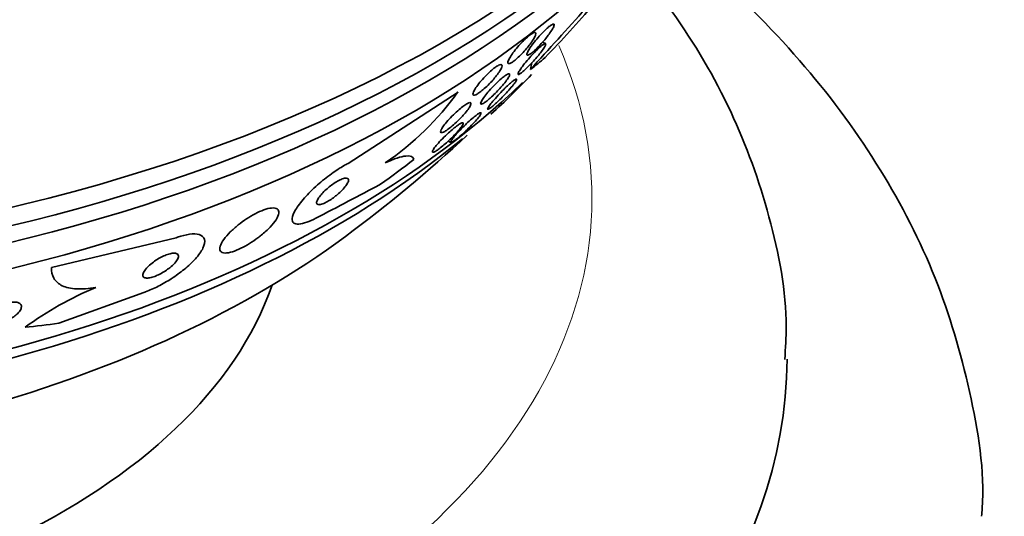
# Model space of a CAD drawing. Units: millimetres. Extents: x 0 to 1555, y 0 to 2127.
# Drawn here: x 508 to 528, y 433 to 443 of the extents above; entities that cross this region are included whole.
import ezdxf
from ezdxf import colors
from ezdxf.entities.mleader import LeaderData, LeaderLine
from ezdxf.math import Vec2, Vec3

# ---------------------------------------------------------------- set-up
doc = ezdxf.new("R2010")
doc.units = ezdxf.units.MM
doc.layers.add('DV7_Défaut', color=7, linetype='Continuous')
doc.layers.add('Défaut', color=7, linetype='Continuous')

# ---------------------------------------------------------------- blocks, each defined once
blk = doc.blocks.new('_DOT')
at = {"color": 0}
blk.add_line((0, 0), (-1, 0), dxfattribs=at)
at = {"color": 0, "const_width": 0.333}
blk.add_lwpolyline([(-0.1665, 0, 1), (0.1665, 0, 1)], format="xyb", close=True, dxfattribs=at)
blk = doc.blocks.new('SE6')
at = {"layer": 'DV7_Défaut', "color": 7, "linetype": 'Continuous', "lineweight": 35}
for p, q in [((518.849, 442.739), (518.806, 442.758)), ((519.061, 442.513), (518.998, 442.54)), ((515.014, 440.059), (517.268, 441.522)), ((517.067, 440.515), (517.122, 440.491)), ((511.491, 438.537), (508.938, 437.926)), ((509.086, 436.785), (510.829, 437.415))]:
    blk.add_line(p, q, dxfattribs=at)
for centre, radius, start, end in [((505.909, 455.183), 18.453, 315.4171, 320.0095), ((875.529, 120.659), 480.143, 137.79139, 137.99314), ((512.41, 445.02), 5.985, 304.2408, 324.2441), ((498.011, 461.475), 28.5, 306.49, 313.0286), ((445.05, 572.738), 150.684, 297.38184, 297.95265), ((512.67, 430.817), 7.274, 112.8528, 125.9772)]:
    blk.add_arc(centre, radius, start, end, dxfattribs=at)
for centre, major_axis, ratio, start_param, end_param in [((498.011, 453.514), (-26.834, 0), 0.57735, 0.180825, 2.960768), ((498.011, 452.984), (-26.588, 0), 0.57735, 0.280237, 2.861356), ((498.011, 452.494), (-26.346, 0), 0.57735, 0.274513, 2.86708), ((498.011, 451.677), (-25.906, 0), 0.57735, 0.333705, 2.807888), ((498.011, 448.819), (-23.976, 0), 0.57735, 0.452282, 2.602932), ((520.494, 456.627), (-3.26, -15.115), 0.2857, 0.318719, 0.376977), ((519.344, 442.031), (0.421, 1.954), 0.2857, 1.581839, 1.658178), ((498.011, 448.411), (-23.645, 0), 0.57735, 0.498917, 2.529183), ((498.011, 448.411), (-23.645, 0), 0.57735, -3.709727, -3.64051), ((512.384, 450.379), (-9.449, -12.24), 0.653872, 1.13767, 1.195386), ((498.011, 446.2), (-21.5, 0), 0.57735, 0.662755, 2.478838), ((498.011, 439.341), (-15.75, 0), 0.57735, 0.196525, 2.945067), ((512.384, 450.379), (-9.449, -12.24), 0.653872, 0.540203, 0.598461), ((498.011, 436.076), (-26, 0), 0.57735, 0, 3.139953)]:
    blk.add_ellipse(centre, major_axis=major_axis, ratio=ratio, start_param=start_param, end_param=end_param, dxfattribs=at)
at = {"layer": 'DV7_Défaut', "color": 7, "linetype": 'Continuous', "lineweight": 18}
blk.add_ellipse((498.011, 439.341), major_axis=(-22, 0), ratio=0.57735, start_param=0, end_param=3.390666, dxfattribs=at)
at = {"layer": 'DV7_Défaut', "color": 7, "linetype": 'Continuous', "lineweight": 35}
for points, knots in [([(527.997, 432.834), (528.002, 432.891), (528.073, 433.7), (527.791, 435.419), (527.117, 437.735), (525.969, 439.977), (524.421, 442.091), (522.803, 443.727), (521.693, 444.644), (521.308, 444.943)], [0, 0, 0, 0, 0.011337, 0.186878, 0.361725, 0.538507, 0.719564, 0.905885, 1, 1, 1, 1]), ([(523.962, 436.043), (523.979, 436.288), (524.039, 437.21), (523.692, 438.993), (522.921, 441.152), (521.885, 442.911), (521.101, 443.918), (520.794, 444.279)], [0, 0, 0, 0, 0.075194, 0.331914, 0.587997, 0.848243, 1, 1, 1, 1]), ([(519.065, 442.618), (519.037, 442.584), (519.007, 442.548), (518.975, 442.514), (518.944, 442.479), (518.912, 442.445), (518.881, 442.415), (518.852, 442.387), (518.824, 442.361), (518.799, 442.34), (518.776, 442.321), (518.756, 442.305), (518.738, 442.295), (518.721, 442.284), (518.708, 442.277), (518.698, 442.276), (518.687, 442.274), (518.681, 442.277), (518.68, 442.286), (518.678, 442.295), (518.681, 442.309), (518.689, 442.328), (518.698, 442.349), (518.713, 442.376), (518.732, 442.407), (518.753, 442.439), (518.779, 442.476), (518.809, 442.516), (518.838, 442.555), (518.872, 442.597), (518.908, 442.638), (518.941, 442.676), (518.976, 442.714), (519.01, 442.748), (519.039, 442.779), (519.069, 442.807), (519.096, 442.831), (519.121, 442.853), (519.144, 442.871), (519.163, 442.885), (519.182, 442.898), (519.198, 442.907), (519.21, 442.911), (519.222, 442.916), (519.231, 442.915), (519.235, 442.909), (519.24, 442.903), (519.239, 442.892), (519.234, 442.876), (519.228, 442.858), (519.217, 442.835), (519.201, 442.807), (519.184, 442.778), (519.16, 442.743), (519.133, 442.706), (519.113, 442.678), (519.09, 442.648), (519.065, 442.618)], [0, 0, 0, 0, 0.052395, 0.052395, 0.052395, 0.105093, 0.105093, 0.105093, 0.153602, 0.153602, 0.153602, 0.19896, 0.19896, 0.19896, 0.244746, 0.244746, 0.244746, 0.2939, 0.2939, 0.2939, 0.348305, 0.348305, 0.348305, 0.40825, 0.40825, 0.40825, 0.471612, 0.471612, 0.471612, 0.533912, 0.533912, 0.533912, 0.59068, 0.59068, 0.59068, 0.64079, 0.64079, 0.64079, 0.686739, 0.686739, 0.686739, 0.732152, 0.732152, 0.732152, 0.780116, 0.780116, 0.780116, 0.832798, 0.832798, 0.832798, 0.891058, 0.891058, 0.891058, 0.953655, 0.953655, 0.953655, 1, 1, 1, 1]), ([(518.694, 442.437), (518.666, 442.403), (518.634, 442.367), (518.602, 442.332), (518.57, 442.298), (518.536, 442.263), (518.504, 442.233), (518.474, 442.206), (518.444, 442.181), (518.418, 442.161), (518.394, 442.142), (518.372, 442.127), (518.354, 442.118), (518.336, 442.108), (518.321, 442.103), (518.311, 442.103), (518.3, 442.103), (518.293, 442.108), (518.291, 442.117), (518.289, 442.128), (518.292, 442.144), (518.299, 442.164), (518.308, 442.186), (518.322, 442.213), (518.341, 442.244), (518.361, 442.277), (518.386, 442.314), (518.416, 442.353), (518.445, 442.392), (518.48, 442.433), (518.515, 442.474), (518.549, 442.511), (518.585, 442.549), (518.619, 442.583), (518.651, 442.614), (518.682, 442.642), (518.71, 442.665), (518.736, 442.686), (518.761, 442.704), (518.781, 442.716), (518.801, 442.728), (518.818, 442.736), (518.831, 442.739), (518.844, 442.742), (518.853, 442.74), (518.858, 442.733), (518.863, 442.726), (518.863, 442.713), (518.858, 442.696), (518.853, 442.677), (518.842, 442.653), (518.826, 442.625), (518.81, 442.595), (518.787, 442.56), (518.76, 442.523), (518.741, 442.496), (518.718, 442.467), (518.694, 442.437)], [0, 0, 0, 0, 0.053589, 0.053589, 0.053589, 0.107473, 0.107473, 0.107473, 0.157162, 0.157162, 0.157162, 0.203358, 0.203358, 0.203358, 0.249424, 0.249424, 0.249424, 0.298268, 0.298268, 0.298268, 0.351824, 0.351824, 0.351824, 0.410601, 0.410601, 0.410601, 0.472954, 0.472954, 0.472954, 0.535007, 0.535007, 0.535007, 0.592488, 0.592488, 0.592488, 0.643765, 0.643765, 0.643765, 0.690676, 0.690676, 0.690676, 0.736529, 0.736529, 0.736529, 0.78435, 0.78435, 0.78435, 0.836332, 0.836332, 0.836332, 0.893487, 0.893487, 0.893487, 0.954962, 0.954962, 0.954962, 1, 1, 1, 1]), ([(518.883, 442.234), (518.854, 442.201), (518.823, 442.165), (518.791, 442.131), (518.759, 442.097), (518.726, 442.062), (518.695, 442.031), (518.666, 442.003), (518.638, 441.977), (518.614, 441.955), (518.591, 441.935), (518.571, 441.919), (518.554, 441.907), (518.537, 441.895), (518.524, 441.888), (518.515, 441.884), (518.505, 441.881), (518.499, 441.883), (518.498, 441.889), (518.496, 441.895), (518.5, 441.908), (518.509, 441.925), (518.518, 441.944), (518.533, 441.969), (518.553, 441.998), (518.575, 442.029), (518.602, 442.065), (518.633, 442.104), (518.664, 442.143), (518.7, 442.185), (518.738, 442.227), (518.771, 442.265), (518.808, 442.304), (518.843, 442.34), (518.873, 442.37), (518.903, 442.4), (518.93, 442.424), (518.954, 442.446), (518.976, 442.465), (518.995, 442.479), (519.013, 442.493), (519.029, 442.503), (519.04, 442.509), (519.052, 442.514), (519.06, 442.515), (519.064, 442.512), (519.068, 442.508), (519.067, 442.498), (519.061, 442.484), (519.055, 442.468), (519.043, 442.447), (519.027, 442.421), (519.008, 442.393), (518.984, 442.359), (518.955, 442.323), (518.934, 442.295), (518.909, 442.265), (518.883, 442.234)], [0, 0, 0, 0, 0.05238, 0.05238, 0.05238, 0.105121, 0.105121, 0.105121, 0.152897, 0.152897, 0.152897, 0.196972, 0.196972, 0.196972, 0.241485, 0.241485, 0.241485, 0.289753, 0.289753, 0.289753, 0.343981, 0.343981, 0.343981, 0.404714, 0.404714, 0.404714, 0.469735, 0.469735, 0.469735, 0.533807, 0.533807, 0.533807, 0.591384, 0.591384, 0.591384, 0.641002, 0.641002, 0.641002, 0.68574, 0.68574, 0.68574, 0.729864, 0.729864, 0.729864, 0.77685, 0.77685, 0.77685, 0.829166, 0.829166, 0.829166, 0.887941, 0.887941, 0.887941, 0.951971, 0.951971, 0.951971, 1, 1, 1, 1]), ([(517.981, 441.766), (517.951, 441.732), (517.917, 441.697), (517.884, 441.663), (517.85, 441.63), (517.814, 441.597), (517.78, 441.569), (517.75, 441.543), (517.72, 441.52), (517.693, 441.502), (517.669, 441.486), (517.647, 441.473), (517.63, 441.466), (517.613, 441.459), (517.599, 441.456), (517.589, 441.458), (517.579, 441.46), (517.574, 441.466), (517.573, 441.478), (517.573, 441.49), (517.577, 441.507), (517.587, 441.528), (517.597, 441.552), (517.613, 441.58), (517.634, 441.612), (517.657, 441.645), (517.685, 441.683), (517.717, 441.722), (517.749, 441.761), (517.786, 441.802), (517.824, 441.842), (517.859, 441.879), (517.897, 441.916), (517.934, 441.948), (517.966, 441.977), (517.998, 442.003), (518.027, 442.024), (518.053, 442.043), (518.077, 442.059), (518.097, 442.069), (518.117, 442.079), (518.133, 442.084), (518.145, 442.085), (518.157, 442.085), (518.165, 442.081), (518.168, 442.073), (518.172, 442.063), (518.17, 442.049), (518.164, 442.03), (518.157, 442.01), (518.144, 441.984), (518.126, 441.956), (518.107, 441.925), (518.082, 441.889), (518.053, 441.852), (518.031, 441.824), (518.007, 441.795), (517.981, 441.766)], [0, 0, 0, 0, 0.053907, 0.053907, 0.053907, 0.108138, 0.108138, 0.108138, 0.157766, 0.157766, 0.157766, 0.203526, 0.203526, 0.203526, 0.249023, 0.249023, 0.249023, 0.297359, 0.297359, 0.297359, 0.350639, 0.350639, 0.350639, 0.409524, 0.409524, 0.409524, 0.472425, 0.472425, 0.472425, 0.535261, 0.535261, 0.535261, 0.593316, 0.593316, 0.593316, 0.644656, 0.644656, 0.644656, 0.6912, 0.6912, 0.6912, 0.736509, 0.736509, 0.736509, 0.783806, 0.783806, 0.783806, 0.835444, 0.835444, 0.835444, 0.892586, 0.892586, 0.892586, 0.954477, 0.954477, 0.954477, 1, 1, 1, 1]), ([(518.127, 441.596), (518.097, 441.562), (518.064, 441.528), (518.03, 441.494), (517.996, 441.461), (517.961, 441.427), (517.928, 441.398), (517.899, 441.372), (517.87, 441.348), (517.844, 441.329), (517.821, 441.312), (517.801, 441.298), (517.784, 441.289), (517.768, 441.28), (517.755, 441.275), (517.746, 441.275), (517.737, 441.274), (517.732, 441.279), (517.732, 441.287), (517.731, 441.297), (517.737, 441.312), (517.746, 441.331), (517.757, 441.353), (517.774, 441.38), (517.796, 441.41), (517.819, 441.442), (517.849, 441.48), (517.882, 441.519), (517.915, 441.558), (517.953, 441.6), (517.992, 441.641), (518.028, 441.678), (518.066, 441.716), (518.102, 441.749), (518.134, 441.778), (518.165, 441.805), (518.193, 441.827), (518.218, 441.847), (518.241, 441.863), (518.26, 441.875), (518.278, 441.886), (518.293, 441.893), (518.304, 441.896), (518.316, 441.899), (518.323, 441.897), (518.325, 441.89), (518.329, 441.883), (518.326, 441.871), (518.32, 441.855), (518.312, 441.837), (518.298, 441.813), (518.28, 441.786), (518.26, 441.756), (518.234, 441.721), (518.203, 441.684), (518.18, 441.656), (518.155, 441.626), (518.127, 441.596)], [0, 0, 0, 0, 0.053046, 0.053046, 0.053046, 0.106461, 0.106461, 0.106461, 0.154737, 0.154737, 0.154737, 0.199025, 0.199025, 0.199025, 0.243467, 0.243467, 0.243467, 0.291434, 0.291434, 0.291434, 0.3452, 0.3452, 0.3452, 0.405446, 0.405446, 0.405446, 0.47019, 0.47019, 0.47019, 0.534415, 0.534415, 0.534415, 0.592517, 0.592517, 0.592517, 0.642676, 0.642676, 0.642676, 0.687702, 0.687702, 0.687702, 0.731828, 0.731828, 0.731828, 0.778577, 0.778577, 0.778577, 0.830473, 0.830473, 0.830473, 0.888751, 0.888751, 0.888751, 0.952413, 0.952413, 0.952413, 1, 1, 1, 1]), ([(518.195, 441.437), (518.165, 441.406), (518.134, 441.375), (518.104, 441.346), (518.074, 441.317), (518.043, 441.289), (518.016, 441.265), (517.991, 441.242), (517.968, 441.223), (517.948, 441.208), (517.929, 441.193), (517.914, 441.183), (517.902, 441.176), (517.89, 441.169), (517.882, 441.167), (517.878, 441.169), (517.873, 441.17), (517.874, 441.178), (517.879, 441.189), (517.884, 441.202), (517.896, 441.221), (517.912, 441.243), (517.93, 441.269), (517.955, 441.3), (517.984, 441.335), (518.014, 441.371), (518.05, 441.412), (518.089, 441.454), (518.125, 441.493), (518.165, 441.535), (518.205, 441.575), (518.239, 441.609), (518.273, 441.642), (518.305, 441.671), (518.332, 441.695), (518.358, 441.717), (518.38, 441.735), (518.4, 441.751), (518.418, 441.764), (518.431, 441.773), (518.445, 441.782), (518.456, 441.786), (518.462, 441.786), (518.469, 441.787), (518.471, 441.782), (518.468, 441.773), (518.466, 441.763), (518.457, 441.747), (518.444, 441.727), (518.429, 441.705), (518.408, 441.677), (518.382, 441.645), (518.355, 441.611), (518.321, 441.572), (518.284, 441.531), (518.256, 441.501), (518.226, 441.469), (518.195, 441.437)], [0, 0, 0, 0, 0.047315, 0.047315, 0.047315, 0.094922, 0.094922, 0.094922, 0.138931, 0.138931, 0.138931, 0.181421, 0.181421, 0.181421, 0.226496, 0.226496, 0.226496, 0.277213, 0.277213, 0.277213, 0.335325, 0.335325, 0.335325, 0.400197, 0.400197, 0.400197, 0.467467, 0.467467, 0.467467, 0.530048, 0.530048, 0.530048, 0.583256, 0.583256, 0.583256, 0.62869, 0.62869, 0.62869, 0.671272, 0.671272, 0.671272, 0.715418, 0.715418, 0.715418, 0.764358, 0.764358, 0.764358, 0.82022, 0.82022, 0.82022, 0.883244, 0.883244, 0.883244, 0.950338, 0.950338, 0.950338, 1, 1, 1, 1]), ([(517.338, 441.005), (517.305, 440.971), (517.27, 440.935), (517.234, 440.902), (517.197, 440.868), (517.159, 440.834), (517.123, 440.805), (517.091, 440.779), (517.06, 440.756), (517.032, 440.737), (517.007, 440.721), (516.985, 440.708), (516.968, 440.701), (516.95, 440.693), (516.937, 440.689), (516.927, 440.69), (516.917, 440.691), (516.912, 440.697), (516.911, 440.706), (516.911, 440.717), (516.915, 440.732), (516.925, 440.751), (516.935, 440.773), (516.952, 440.799), (516.973, 440.829), (516.997, 440.861), (517.026, 440.898), (517.06, 440.936), (517.094, 440.975), (517.133, 441.016), (517.174, 441.057), (517.212, 441.094), (517.253, 441.131), (517.292, 441.165), (517.326, 441.194), (517.36, 441.22), (517.39, 441.242), (517.417, 441.261), (517.442, 441.276), (517.462, 441.287), (517.481, 441.297), (517.497, 441.302), (517.509, 441.304), (517.521, 441.305), (517.529, 441.302), (517.532, 441.295), (517.536, 441.287), (517.534, 441.274), (517.527, 441.257), (517.52, 441.239), (517.507, 441.215), (517.489, 441.188), (517.469, 441.158), (517.443, 441.124), (517.412, 441.088), (517.39, 441.062), (517.365, 441.033), (517.338, 441.005)], [0, 0, 0, 0, 0.055394, 0.055394, 0.055394, 0.111196, 0.111196, 0.111196, 0.161104, 0.161104, 0.161104, 0.205894, 0.205894, 0.205894, 0.249852, 0.249852, 0.249852, 0.296636, 0.296636, 0.296636, 0.348825, 0.348825, 0.348825, 0.407593, 0.407593, 0.407593, 0.471704, 0.471704, 0.471704, 0.536748, 0.536748, 0.536748, 0.596785, 0.596785, 0.596785, 0.648727, 0.648727, 0.648727, 0.694524, 0.694524, 0.694524, 0.738409, 0.738409, 0.738409, 0.784172, 0.784172, 0.784172, 0.834604, 0.834604, 0.834604, 0.891336, 0.891336, 0.891336, 0.954028, 0.954028, 0.954028, 1, 1, 1, 1]), ([(517.453, 440.749), (517.421, 440.719), (517.388, 440.688), (517.357, 440.66), (517.324, 440.631), (517.292, 440.603), (517.263, 440.58), (517.237, 440.558), (517.213, 440.54), (517.193, 440.526), (517.173, 440.512), (517.158, 440.503), (517.146, 440.497), (517.133, 440.491), (517.125, 440.489), (517.121, 440.492), (517.117, 440.494), (517.118, 440.502), (517.123, 440.513), (517.129, 440.526), (517.14, 440.544), (517.157, 440.567), (517.176, 440.592), (517.201, 440.623), (517.231, 440.657), (517.263, 440.692), (517.3, 440.733), (517.341, 440.774), (517.374, 440.808), (517.409, 440.843), (517.445, 440.876), (517.481, 440.91), (517.518, 440.944), (517.553, 440.974), (517.583, 441), (517.612, 441.023), (517.637, 441.042), (517.659, 441.059), (517.679, 441.073), (517.695, 441.082), (517.71, 441.091), (517.722, 441.096), (517.73, 441.097), (517.738, 441.099), (517.742, 441.095), (517.741, 441.088), (517.74, 441.08), (517.734, 441.066), (517.723, 441.049), (517.71, 441.029), (517.691, 441.004), (517.667, 440.975), (517.641, 440.944), (517.608, 440.907), (517.571, 440.868), (517.536, 440.831), (517.495, 440.79), (517.453, 440.749)], [0, 0, 0, 0, 0.048094, 0.048094, 0.048094, 0.096531, 0.096531, 0.096531, 0.140633, 0.140633, 0.140633, 0.182429, 0.182429, 0.182429, 0.226375, 0.226375, 0.226375, 0.275821, 0.275821, 0.275821, 0.332898, 0.332898, 0.332898, 0.397518, 0.397518, 0.397518, 0.465754, 0.465754, 0.465754, 0.519884, 0.519884, 0.519884, 0.574509, 0.574509, 0.574509, 0.621603, 0.621603, 0.621603, 0.664009, 0.664009, 0.664009, 0.706641, 0.706641, 0.706641, 0.753248, 0.753248, 0.753248, 0.806499, 0.806499, 0.806499, 0.867566, 0.867566, 0.867566, 0.934667, 0.934667, 0.934667, 1, 1, 1, 1]), ([(517.108, 440.553), (517.075, 440.522), (517.04, 440.49), (517.006, 440.46), (516.972, 440.43), (516.937, 440.401), (516.905, 440.377), (516.877, 440.355), (516.85, 440.336), (516.828, 440.321), (516.807, 440.308), (516.789, 440.298), (516.776, 440.293), (516.762, 440.287), (516.753, 440.286), (516.748, 440.289), (516.742, 440.291), (516.741, 440.299), (516.745, 440.31), (516.749, 440.323), (516.759, 440.341), (516.774, 440.363), (516.791, 440.387), (516.814, 440.417), (516.842, 440.45), (516.872, 440.485), (516.908, 440.524), (516.948, 440.564), (516.986, 440.604), (517.03, 440.645), (517.073, 440.685), (517.105, 440.714), (517.138, 440.743), (517.169, 440.768), (517.2, 440.794), (517.231, 440.818), (517.257, 440.837), (517.282, 440.854), (517.303, 440.868), (517.321, 440.877), (517.338, 440.886), (517.351, 440.891), (517.36, 440.892), (517.37, 440.893), (517.375, 440.89), (517.376, 440.882), (517.377, 440.874), (517.372, 440.861), (517.362, 440.844), (517.352, 440.825), (517.335, 440.801), (517.313, 440.773), (517.289, 440.742), (517.258, 440.707), (517.223, 440.67), (517.189, 440.633), (517.149, 440.593), (517.108, 440.553)], [0, 0, 0, 0, 0.05059, 0.05059, 0.05059, 0.10157, 0.10157, 0.10157, 0.147369, 0.147369, 0.147369, 0.18973, 0.18973, 0.18973, 0.233247, 0.233247, 0.233247, 0.281437, 0.281437, 0.281437, 0.336657, 0.336657, 0.336657, 0.399385, 0.399385, 0.399385, 0.466726, 0.466726, 0.466726, 0.532106, 0.532106, 0.532106, 0.579549, 0.579549, 0.579549, 0.627272, 0.627272, 0.627272, 0.670687, 0.670687, 0.670687, 0.713308, 0.713308, 0.713308, 0.759005, 0.759005, 0.759005, 0.810614, 0.810614, 0.810614, 0.869666, 0.869666, 0.869666, 0.935199, 0.935199, 0.935199, 1, 1, 1, 1]), ([(514.353, 438.936), (514.288, 438.902), (514.226, 438.875), (514.172, 438.855), (514.108, 438.832), (514.052, 438.819), (514.008, 438.815), (513.961, 438.812), (513.925, 438.82), (513.902, 438.837), (513.876, 438.857), (513.866, 438.89), (513.87, 438.932), (513.875, 438.979), (513.899, 439.039), (513.939, 439.108), (513.982, 439.18), (514.044, 439.264), (514.122, 439.353), (514.196, 439.437), (514.288, 439.529), (514.389, 439.619), (514.478, 439.698), (514.577, 439.778), (514.677, 439.849), (514.763, 439.911), (514.852, 439.969), (514.936, 440.016), (514.962, 440.031), (514.989, 440.045), (515.014, 440.059)], [0, 0, 0, 0, 0.078276, 0.078276, 0.078276, 0.17072, 0.17072, 0.17072, 0.269719, 0.269719, 0.269719, 0.381953, 0.381953, 0.381953, 0.506941, 0.506941, 0.506941, 0.638109, 0.638109, 0.638109, 0.763652, 0.763652, 0.763652, 0.87406, 0.87406, 0.87406, 0.969579, 0.969579, 0.969579, 1, 1, 1, 1]), ([(515.778, 440.072), (515.869, 440.114), (515.949, 440.147), (516.089, 440.192), (516.149, 440.206), (516.296, 440.22), (516.351, 440.195), (516.365, 440.142)], [0, 0, 0, 0, 0.25, 0.25, 0.5, 0.5, 1, 1, 1, 1]), ([(514.794, 439.419), (514.83, 439.45), (514.865, 439.482), (514.894, 439.512), (514.923, 439.543), (514.948, 439.572), (514.968, 439.599), (514.99, 439.628), (515.006, 439.655), (515.015, 439.678), (515.025, 439.703), (515.027, 439.723), (515.021, 439.737), (515.015, 439.751), (515.001, 439.759), (514.978, 439.76), (514.957, 439.76), (514.929, 439.754), (514.896, 439.742), (514.868, 439.731), (514.834, 439.715), (514.799, 439.696), (514.768, 439.678), (514.735, 439.657), (514.702, 439.634), (514.67, 439.611), (514.638, 439.587), (514.608, 439.562), (514.577, 439.535), (514.547, 439.508), (514.52, 439.482), (514.491, 439.452), (514.465, 439.424), (514.444, 439.397), (514.42, 439.367), (514.401, 439.339), (514.389, 439.315), (514.375, 439.289), (514.369, 439.266), (514.371, 439.249), (514.372, 439.232), (514.382, 439.22), (514.4, 439.216), (514.418, 439.212), (514.443, 439.215), (514.474, 439.224), (514.501, 439.232), (514.534, 439.246), (514.569, 439.265), (514.6, 439.281), (514.633, 439.301), (514.667, 439.323), (514.698, 439.345), (514.731, 439.368), (514.761, 439.393), (514.772, 439.401), (514.783, 439.41), (514.794, 439.419)], [0, 0, 0, 0, 0.054625, 0.054625, 0.054625, 0.108914, 0.108914, 0.108914, 0.169023, 0.169023, 0.169023, 0.234006, 0.234006, 0.234006, 0.298752, 0.298752, 0.298752, 0.357369, 0.357369, 0.357369, 0.407739, 0.407739, 0.407739, 0.452659, 0.452659, 0.452659, 0.4965, 0.4965, 0.4965, 0.542903, 0.542903, 0.542903, 0.594491, 0.594491, 0.594491, 0.652619, 0.652619, 0.652619, 0.716414, 0.716414, 0.716414, 0.781804, 0.781804, 0.781804, 0.842643, 0.842643, 0.842643, 0.895132, 0.895132, 0.895132, 0.940886, 0.940886, 0.940886, 0.984357, 0.984357, 0.984357, 1, 1, 1, 1]), ([(513.234, 438.587), (513.303, 438.642), (513.365, 438.699), (513.416, 438.753), (513.467, 438.807), (513.509, 438.859), (513.539, 438.906), (513.571, 438.957), (513.591, 439.003), (513.596, 439.041), (513.6, 439.079), (513.59, 439.109), (513.563, 439.127), (513.539, 439.144), (513.5, 439.151), (513.448, 439.146), (513.404, 439.142), (513.348, 439.129), (513.288, 439.107), (513.233, 439.087), (513.173, 439.06), (513.113, 439.029), (513.055, 438.998), (512.995, 438.962), (512.937, 438.924), (512.877, 438.885), (512.818, 438.842), (512.764, 438.798), (512.705, 438.751), (512.65, 438.702), (512.602, 438.655), (512.549, 438.602), (512.504, 438.55), (512.47, 438.503), (512.432, 438.45), (512.406, 438.402), (512.393, 438.361), (512.38, 438.319), (512.382, 438.284), (512.4, 438.26), (512.417, 438.238), (512.449, 438.225), (512.495, 438.224), (512.535, 438.223), (512.587, 438.232), (512.647, 438.251), (512.699, 438.267), (512.759, 438.291), (512.82, 438.321), (512.877, 438.348), (512.937, 438.381), (512.995, 438.417), (513.055, 438.454), (513.114, 438.495), (513.169, 438.536), (513.191, 438.553), (513.213, 438.57), (513.234, 438.587)], [0, 0, 0, 0, 0.059548, 0.059548, 0.059548, 0.118821, 0.118821, 0.118821, 0.182943, 0.182943, 0.182943, 0.247828, 0.247828, 0.247828, 0.307633, 0.307633, 0.307633, 0.359484, 0.359484, 0.359484, 0.405371, 0.405371, 0.405371, 0.449428, 0.449428, 0.449428, 0.495354, 0.495354, 0.495354, 0.545882, 0.545882, 0.545882, 0.602616, 0.602616, 0.602616, 0.665229, 0.665229, 0.665229, 0.730424, 0.730424, 0.730424, 0.792402, 0.792402, 0.792402, 0.846594, 0.846594, 0.846594, 0.893513, 0.893513, 0.893513, 0.937281, 0.937281, 0.937281, 0.98211, 0.98211, 0.98211, 1, 1, 1, 1]), ([(510.829, 437.415), (510.842, 437.419), (510.854, 437.424), (510.867, 437.429), (510.951, 437.46), (511.04, 437.5), (511.126, 437.544), (511.217, 437.591), (511.308, 437.643), (511.393, 437.698), (511.487, 437.758), (511.576, 437.823), (511.656, 437.888), (511.745, 437.96), (511.824, 438.034), (511.887, 438.105), (511.957, 438.183), (512.01, 438.258), (512.042, 438.325), (512.075, 438.394), (512.086, 438.456), (512.072, 438.504), (512.059, 438.549), (512.023, 438.583), (511.965, 438.6), (511.915, 438.616), (511.846, 438.619), (511.764, 438.608), (511.692, 438.598), (511.609, 438.577), (511.521, 438.548), (511.511, 438.544), (511.501, 438.541), (511.491, 438.537)], [0, 0, 0, 0, 0.012885, 0.012885, 0.012885, 0.099785, 0.099785, 0.099785, 0.19127, 0.19127, 0.19127, 0.293125, 0.293125, 0.293125, 0.408422, 0.408422, 0.408422, 0.535624, 0.535624, 0.535624, 0.666682, 0.666682, 0.666682, 0.78946, 0.78946, 0.78946, 0.896223, 0.896223, 0.896223, 0.989392, 0.989392, 0.989392, 1, 1, 1, 1]), ([(511.361, 437.923), (511.402, 437.955), (511.437, 437.988), (511.464, 438.019), (511.492, 438.05), (511.513, 438.081), (511.526, 438.107), (511.539, 438.135), (511.543, 438.159), (511.537, 438.178), (511.532, 438.196), (511.517, 438.209), (511.494, 438.216), (511.474, 438.222), (511.446, 438.223), (511.413, 438.218), (511.384, 438.214), (511.351, 438.206), (511.316, 438.194), (511.283, 438.183), (511.248, 438.168), (511.213, 438.151), (511.177, 438.134), (511.141, 438.114), (511.106, 438.093), (511.069, 438.069), (511.033, 438.044), (511.001, 438.019), (510.965, 437.991), (510.932, 437.962), (510.905, 437.934), (510.875, 437.903), (510.85, 437.873), (510.834, 437.846), (510.816, 437.817), (510.807, 437.79), (510.807, 437.769), (510.808, 437.748), (510.818, 437.732), (510.837, 437.722), (510.854, 437.713), (510.879, 437.709), (510.91, 437.711), (510.937, 437.713), (510.97, 437.719), (511.004, 437.729), (511.036, 437.739), (511.071, 437.752), (511.106, 437.767), (511.141, 437.783), (511.177, 437.802), (511.212, 437.822), (511.249, 437.843), (511.285, 437.867), (511.318, 437.891), (511.333, 437.901), (511.348, 437.912), (511.361, 437.923)], [0, 0, 0, 0, 0.063761, 0.063761, 0.063761, 0.127394, 0.127394, 0.127394, 0.193001, 0.193001, 0.193001, 0.254555, 0.254555, 0.254555, 0.308014, 0.308014, 0.308014, 0.35454, 0.35454, 0.35454, 0.398322, 0.398322, 0.398322, 0.443385, 0.443385, 0.443385, 0.492743, 0.492743, 0.492743, 0.548316, 0.548316, 0.548316, 0.61024, 0.61024, 0.61024, 0.675717, 0.675717, 0.675717, 0.739032, 0.739032, 0.739032, 0.794866, 0.794866, 0.794866, 0.842766, 0.842766, 0.842766, 0.886593, 0.886593, 0.886593, 0.930761, 0.930761, 0.930761, 0.978655, 0.978655, 0.978655, 1, 1, 1, 1]), ([(508.938, 437.926), (508.935, 437.842), (508.951, 437.769), (509.025, 437.643), (509.083, 437.591), (509.237, 437.518), (509.336, 437.496), (509.566, 437.484), (509.699, 437.494), (509.845, 437.521)], [0, 0, 0, 0, 0.25, 0.25, 0.5, 0.5, 0.75, 0.75, 1, 1, 1, 1]), ([(508.188, 436.937), (508.158, 436.914), (508.123, 436.892), (508.086, 436.871), (508.048, 436.85), (508.007, 436.831), (507.965, 436.815), (507.926, 436.801), (507.887, 436.789), (507.849, 436.781), (507.814, 436.773), (507.78, 436.768), (507.749, 436.766), (507.718, 436.765), (507.689, 436.767), (507.665, 436.771), (507.639, 436.776), (507.618, 436.785), (507.603, 436.797), (507.586, 436.81), (507.575, 436.826), (507.572, 436.846), (507.568, 436.867), (507.573, 436.891), (507.586, 436.918), (507.6, 436.945), (507.623, 436.975), (507.654, 437.005), (507.684, 437.034), (507.722, 437.063), (507.766, 437.091), (507.804, 437.115), (507.848, 437.138), (507.893, 437.157), (507.932, 437.173), (507.974, 437.187), (508.013, 437.198), (508.05, 437.207), (508.086, 437.214), (508.118, 437.217), (508.151, 437.22), (508.181, 437.22), (508.207, 437.217), (508.235, 437.214), (508.258, 437.207), (508.276, 437.197), (508.296, 437.186), (508.309, 437.171), (508.316, 437.154), (508.324, 437.135), (508.324, 437.113), (508.315, 437.088), (508.306, 437.062), (508.288, 437.033), (508.262, 437.004), (508.242, 436.982), (508.217, 436.959), (508.188, 436.937)], [0, 0, 0, 0, 0.049819, 0.049819, 0.049819, 0.099943, 0.099943, 0.099943, 0.14609, 0.14609, 0.14609, 0.189887, 0.189887, 0.189887, 0.235237, 0.235237, 0.235237, 0.285136, 0.285136, 0.285136, 0.341381, 0.341381, 0.341381, 0.403802, 0.403802, 0.403802, 0.469192, 0.469192, 0.469192, 0.531776, 0.531776, 0.531776, 0.58685, 0.58685, 0.58685, 0.634549, 0.634549, 0.634549, 0.678678, 0.678678, 0.678678, 0.72335, 0.72335, 0.72335, 0.771739, 0.771739, 0.771739, 0.825975, 0.825975, 0.825975, 0.886609, 0.886609, 0.886609, 0.951514, 0.951514, 0.951514, 1, 1, 1, 1])]:
    blk.add_open_spline(points, degree=3, knots=knots, dxfattribs=at)

msp = doc.modelspace()

# ---------------------------------------------------------------- block references
at = {"layer": 'Défaut'}
msp.add_blockref('SE6', (0, 0), dxfattribs=at)

# ---------------------------------------------------------------- leaders
at = {"layer": 'Défaut', "color": 7, "linetype": 'Continuous', "lineweight": 18}
ml = msp.add_multileader_mtext('Standard', dxfattribs=at)
ml.set_content('{\\pxsm0.9;\\fSolid Edge ISO|b1||i0||c0|p34;\\W1.;21/12/2016\\P}', color=256)
ml.set_leader_properties()
ml.set_arrow_properties(name='DOT')
ml.build(insert=Vec2(0, 0))
ml.multileader.update_dxf_attribs({"leader_type": 0, "dogleg_length": 0, "arrow_head_size": 12})
ctx = ml.context
ctx.base_point, ctx.char_height, ctx.arrow_head_size, ctx.landing_gap_size = Vec3(1220.291, 2120.034), 12, 12, 4.2
notes = []
notes.append((ctx, [(0, (0, 0, 0), (0, 0), (1, 0), 1, [])]))
ctx.mtext.insert = Vec3(1222.291, 2126.154)
ml = msp.add_multileader_mtext('Standard', dxfattribs=at)
ml.set_content('{\\pxsm0.9;\\fArial|b1||i0||c0|p34;\\W1.;151M\\P}', color=256)
ml.set_leader_properties()
ml.set_arrow_properties(name='DOT')
ml.build(insert=Vec2(0, 0))
ml.multileader.update_dxf_attribs({"leader_type": 0, "dogleg_length": 0, "arrow_head_size": 12})
ctx = ml.context
ctx.base_point, ctx.char_height, ctx.arrow_head_size, ctx.landing_gap_size = Vec3(501.164, 2119.866), 12, 12, 4.2
notes.append((ctx, [(0, (0, 0, 0), (0, 0), (1, 0), 1, [])]))
ctx.mtext.insert = Vec3(503.164, 2125.968)
for ctx, leaders in notes:
    for number, flags, end, landing, length, lines in leaders:
        leader = LeaderData()
        leader.index, (leader.has_last_leader_line, leader.has_dogleg_vector, leader.attachment_direction) = number, flags
        leader.last_leader_point, leader.dogleg_vector, leader.dogleg_length = Vec3(end), Vec3(landing), length
        for number, points, colour, breaks in lines:
            line = LeaderLine()
            line.index, line.vertices, line.color, line.breaks = number, Vec3.list(points), colors.encode_raw_color(colour), breaks
            leader.lines.append(line)
        ctx.leaders.append(leader)

doc.saveas('drawing.dxf')
